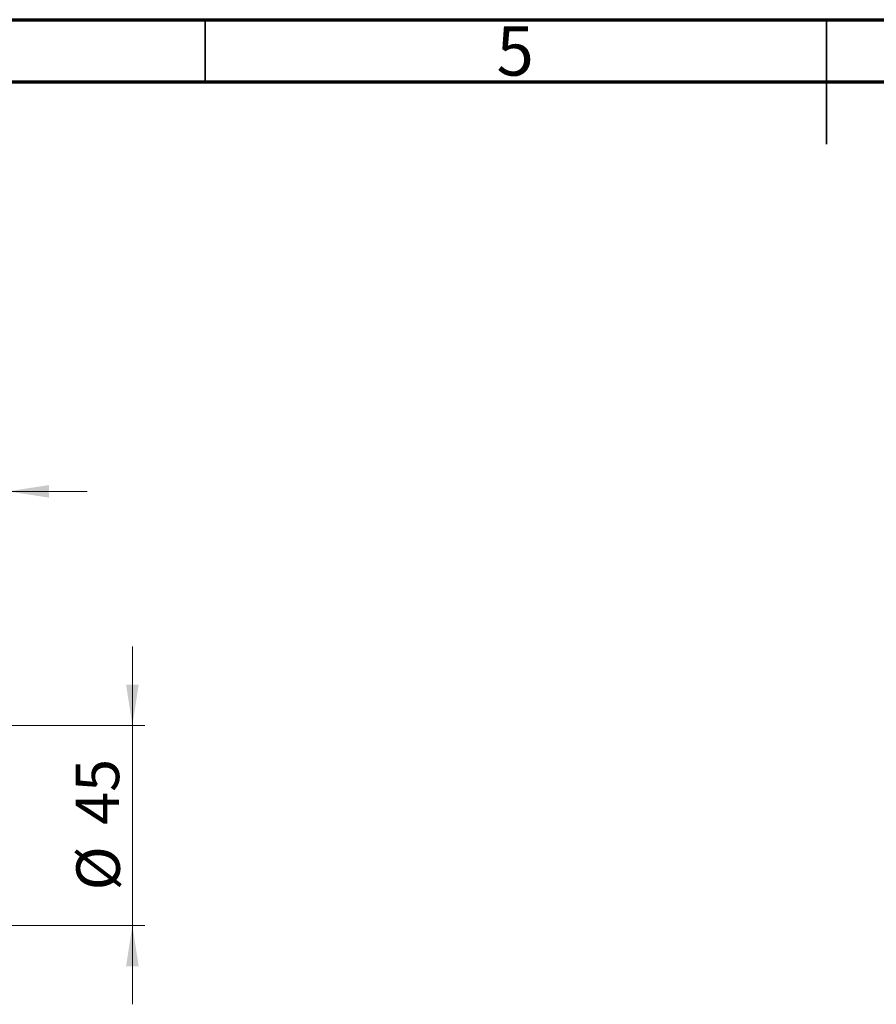
# Model space of a CAD drawing. Units: millimetres. Extents: x 15 to 417, y 5 to 292.
# Drawn here: x 150 to 219, y 213 to 292 of the extents above; entities that cross this region are included whole.
import ezdxf

# ---------------------------------------------------------------- set-up
doc = ezdxf.new("R2010")
doc.units = ezdxf.units.MM
doc.styles.add('SLDTEXTSTYLE0', font='TXT', dxfattribs={"width": 0.75})
doc.dimstyles.new('SLDDIMSTYLE1', dxfattribs={"dimtxt": 3.5, "dimasz": 3.302, "dimexe": 0, "dimexo": 0.0625, "dimgap": 0.875, "dimtad": 1, "dimdec": 0, "dimlfac": 2.8, "dimrnd": 1e-09, "dimzin": 12, "dimdsep": 46, "dimtxsty": 'SLDTEXTSTYLE0', "dimsah": 1, "dimcen": 0.09, "dimadec": 0, "dimazin": 3, "dimtfac": 1, "dimtdec": 0, "dimtmove": 0, "dimatfit": 0, "dimfxl": 1, "dimfrac": 2, "dimtolj": 1, "dimtzin": 12, "dimarcsym": 0})

# ---------------------------------------------------------------- blocks, each defined once
blk = doc.blocks.new('_D_3')
at = {"color": 7, "linetype": 'Continuous', "lineweight": 0}
for p, q in [((137.726, 244.255), (137.726, 255.06)), ((149.154, 235.326), (149.154, 255.06)), ((137.726, 254.06), (131.376, 254.06)), ((149.154, 254.06), (137.726, 254.06)), ((149.154, 254.06), (155.504, 254.06))]:
    blk.add_line(p, q, dxfattribs=at)
at = {"color": 7, "linetype": 'Continuous', "lineweight": 18}
for points in [[(137.726, 254.06), (134.424, 254.568), (134.424, 253.552)], [(149.154, 254.06), (152.456, 253.552), (152.456, 254.568)]]:
    blk.add_solid(points, dxfattribs=at)
at = {"color": 7, "linetype": 'Continuous', "lineweight": 18, "insert": (140.854, 258.572), "char_height": 3.5, "attachment_point": 1, "style": 'SLDTEXTSTYLE0'}
blk.add_mtext('32', dxfattribs=at)
blk = doc.blocks.new('_D_4')
at = {"color": 7, "linetype": 'Continuous', "lineweight": 0}
for p, q in [((159.154, 235.219), (159.154, 241.569)), ((145.69, 235.219), (160.154, 235.219)), ((159.154, 219.148), (159.154, 235.219)), ((145.69, 219.148), (160.154, 219.148)), ((159.154, 219.148), (159.154, 212.798))]:
    blk.add_line(p, q, dxfattribs=at)
at = {"color": 7, "linetype": 'Continuous', "lineweight": 18}
for points in [[(159.154, 235.219), (159.662, 238.521), (158.646, 238.521)], [(159.154, 219.148), (158.646, 215.846), (159.662, 215.846)]]:
    blk.add_solid(points, dxfattribs=at)
at = {"color": 7, "linetype": 'Continuous', "lineweight": 18, "char_height": 3.5, "attachment_point": 1, "rotation": 90, "style": 'SLDTEXTSTYLE0'}
for s, insert in [('45', (154.589, 227.236)), ('%%c', (154.643, 221.958))]:
    blk.add_mtext(s, dxfattribs=dict(at, insert=insert))

msp = doc.modelspace()

# ---------------------------------------------------------------- linework, layer by layer
at = {"color": 7, "linetype": 'Continuous', "lineweight": 70}
for p, q in [((15, 292), (415, 292)), ((20, 287), (410, 287))]:
    msp.add_line(p, q, dxfattribs=at)
at = {"color": 7, "linetype": 'Continuous', "lineweight": 35}
for p, q in [((165, 287), (165, 292)), ((215, 292), (215, 282)), ((215, 287), (215, 292))]:
    msp.add_line(p, q, dxfattribs=at)

# ---------------------------------------------------------------- texts
at = {"color": 7, "linetype": 'Continuous', "lineweight": 0, "insert": (189.96, 291.4739), "char_height": 3.9688, "attachment_point": 2, "style": 'SLDTEXTSTYLE0'}
msp.add_mtext('5', dxfattribs=at)

# ---------------------------------------------------------------- dimensions: what is measured, and where the dimension line sits
at = {"color": 7, "linetype": 'Continuous', "lineweight": 18}
dim = msp.add_linear_dim(base=(137.7257, 254.06), p1=(149.1543, 234.3261), p2=(137.7257, 243.2546), dimstyle='SLDDIMSTYLE1', dxfattribs=at)
dim.commit()
dim.dimension.update_dxf_attribs({"geometry": '_D_3', "text_midpoint": (143.44, 254.06), "dimtype": 160})
dim = msp.add_linear_dim(base=(159.1543, 235.2189), p1=(144.69, 219.1475), p2=(144.69, 235.2189), angle=90, text='%%c<>', dimstyle='SLDDIMSTYLE1', dxfattribs=at)
dim.commit()
dim.dimension.update_dxf_attribs({"geometry": '_D_4', "text_midpoint": (159.1543, 227.1832), "dimtype": 160})

doc.saveas('drawing.dxf')
